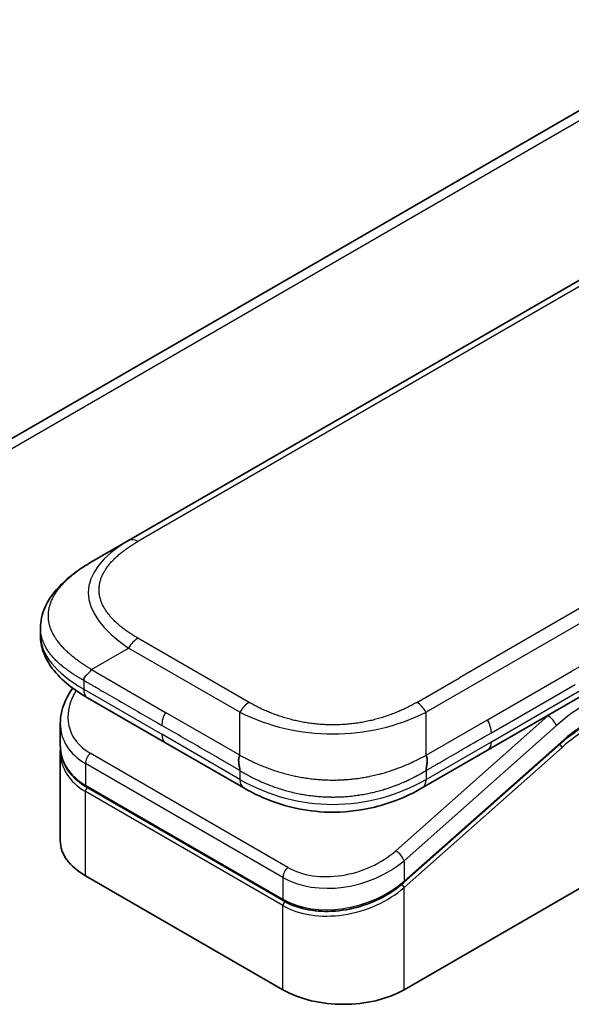
# Model space of a CAD drawing. Units: millimetres. Extents: x 58 to 4770, y 32 to 1156.
# Drawn here: x 1299 to 1328, y 800 to 853 of the extents above; entities that cross this region are included whole.
import ezdxf

# ---------------------------------------------------------------- set-up
doc = ezdxf.new("R2010")
doc.units = ezdxf.units.MM
doc.header["$LTSCALE"] = 4
doc.layers.add('Visible (ISO)', color=7, linetype='Continuous', lineweight=35)
doc.layers.add('Visible Narrow (ISO)', color=7, linetype='Continuous', lineweight=25)

msp = doc.modelspace()

# ---------------------------------------------------------------- linework, layer by layer
at = {"layer": 'Visible (ISO)'}
for p, q in [((1433.034, 899.639), (1304.38, 825.36)), ((1408.849, 894.778), (1246.214, 800.881)), ((1302.38, 824.206), (1304.38, 825.36)), ((1340.578, 823.875), (1323.649, 814.101)), ((1299.645, 820.657), (1299.645, 820.263)), ((1306.365, 814.498), (1302.173, 816.919)), ((1300.71, 815.53), (1300.71, 814.384)), ((1300.71, 814.046), (1300.71, 809.241)), ((1306.365, 814.498), (1310.558, 812.078)), ((1327.571, 814.453), (1319.16, 806.995)), ((1319.169, 801.239), (1341.372, 814.058)), ((1323.649, 814.101), (1320.144, 812.078)), ((1312.705, 806.009), (1302.099, 812.133)), ((1302.057, 807.363), (1312.664, 801.239))]:
    msp.add_line(p, q, dxfattribs=at)
for centre, major_axis, ratio, start_param, end_param in [((1302.673, 817.785), (-0.5, -0.866), 0.577408, 6.283171, 6.283186), ((1305.31, 816.164), (4.521, 1.23), 0.689382, 2.956225, 2.956234), ((1305.31, 815.065), (-4.504, -1.343), 0.694666, 6.078889, 6.078902), ((1305.31, 814.727), (4.504, 1.343), 0.694669, 2.93728, 2.937298), ((1311.058, 812.944), (-0.501, -0.866), 0.577292, 0.000352, 0.000364), ((1305.31, 809.241), (-4.6, 0), 0.57735, 0, 0.785398), ((1315.916, 803.117), (-4.6, 0), 0.57735, 0.785398, 2.356194)]:
    msp.add_ellipse(centre, major_axis=major_axis, ratio=ratio, start_param=start_param, end_param=end_param, dxfattribs=at)
for points, knots in [([(1299.645, 820.657), (1299.645, 821.028), (1299.728, 821.401), (1300.026, 822.1), (1300.247, 822.432), (1300.854, 823.131), (1301.276, 823.486), (1301.948, 823.946), (1302.159, 824.078), (1302.38, 824.206)], [0, 0, 0, 0, 0.1472198, 0.1472198, 0.3005963, 0.3005963, 0.5027324, 0.5027324, 0.5916578, 0.5916578, 0.5916578, 0.5916578]), ([(1302.173, 816.919), (1301.763, 817.156), (1301.378, 817.416), (1300.71, 817.98), (1300.419, 818.284), (1300.025, 818.858), (1299.891, 819.113), (1299.699, 819.664), (1299.645, 819.964), (1299.645, 820.263)], [0, 0, 0, 0, 0.1686089, 0.1686089, 0.3296874, 0.3296874, 0.4427703, 0.4427703, 0.561574, 0.561574, 0.561574, 0.561574]), ([(1302.38, 818.432), (1302.371, 818.417), (1302.362, 818.402), (1302.352, 818.388), (1302.342, 818.373), (1302.332, 818.359), (1302.321, 818.346), (1302.311, 818.333), (1302.3, 818.32), (1302.289, 818.307), (1302.278, 818.294), (1302.266, 818.282), (1302.255, 818.27), (1302.232, 818.246), (1302.208, 818.224), (1302.185, 818.202), (1302.162, 818.18), (1302.14, 818.158), (1302.118, 818.137), (1302.096, 818.116), (1302.076, 818.095), (1302.058, 818.073), (1302.039, 818.052), (1302.023, 818.03), (1302.009, 818.007), (1302.003, 817.995), (1301.997, 817.984), (1301.991, 817.972), (1301.986, 817.96), (1301.981, 817.947), (1301.978, 817.934), (1301.974, 817.922), (1301.971, 817.909), (1301.969, 817.895), (1301.967, 817.881), (1301.966, 817.867), (1301.966, 817.853)], [0, 0, 0, 0, 0.063934, 0.063934, 0.063934, 0.12728, 0.12728, 0.12728, 0.190135, 0.190135, 0.190135, 0.252591, 0.252591, 0.252591, 0.376592, 0.376592, 0.376592, 0.499982, 0.499982, 0.499982, 0.623374, 0.623374, 0.623374, 0.747382, 0.747382, 0.747382, 0.809843, 0.809843, 0.809843, 0.872704, 0.872704, 0.872704, 0.936057, 0.936057, 0.936057, 1, 1, 1, 1]), ([(1300.71, 815.53), (1300.71, 815.897), (1300.787, 816.274), (1301.039, 816.909), (1301.19, 817.181), (1301.375, 817.438)], [0, 0, 0, 0, 0.1402697, 0.1402697, 0.2485454, 0.2485454, 0.2485454, 0.2485454]), ([(1302.099, 812.133), (1301.753, 812.332), (1301.457, 812.585), (1301.013, 813.154), (1300.857, 813.475), (1300.732, 813.997), (1300.71, 814.19), (1300.71, 814.384)], [0, 0, 0, 0, 0.1436827, 0.1436827, 0.2840402, 0.2840402, 0.3621451, 0.3621451, 0.3621451, 0.3621451]), ([(1310.351, 813.83), (1310.342, 813.815), (1310.334, 813.799), (1310.327, 813.783), (1310.32, 813.767), (1310.314, 813.751), (1310.309, 813.734), (1310.305, 813.717), (1310.3, 813.701), (1310.297, 813.683), (1310.294, 813.666), (1310.291, 813.649), (1310.29, 813.631), (1310.286, 813.596), (1310.285, 813.561), (1310.287, 813.524), (1310.288, 813.488), (1310.291, 813.452), (1310.296, 813.416), (1310.3, 813.379), (1310.306, 813.343), (1310.312, 813.308), (1310.318, 813.272), (1310.324, 813.237), (1310.33, 813.203), (1310.333, 813.186), (1310.336, 813.169), (1310.338, 813.153), (1310.341, 813.136), (1310.343, 813.12), (1310.345, 813.104), (1310.347, 813.088), (1310.348, 813.072), (1310.349, 813.057), (1310.35, 813.041), (1310.351, 813.026), (1310.351, 813.012)], [0, 0, 0, 0, 0.063934, 0.063934, 0.063934, 0.12728, 0.12728, 0.12728, 0.190135, 0.190135, 0.190135, 0.252591, 0.252591, 0.252591, 0.376592, 0.376592, 0.376592, 0.499982, 0.499982, 0.499982, 0.623374, 0.623374, 0.623374, 0.747382, 0.747382, 0.747382, 0.809843, 0.809843, 0.809843, 0.872704, 0.872704, 0.872704, 0.936057, 0.936057, 0.936057, 1, 1, 1, 1]), ([(1320.351, 813.012), (1320.351, 813.026), (1320.351, 813.041), (1320.352, 813.056), (1320.353, 813.072), (1320.354, 813.087), (1320.356, 813.103), (1320.358, 813.119), (1320.36, 813.135), (1320.362, 813.152), (1320.365, 813.168), (1320.367, 813.185), (1320.37, 813.202), (1320.376, 813.236), (1320.382, 813.271), (1320.388, 813.307), (1320.394, 813.343), (1320.4, 813.379), (1320.405, 813.415), (1320.409, 813.451), (1320.413, 813.488), (1320.414, 813.524), (1320.416, 813.56), (1320.415, 813.596), (1320.412, 813.631), (1320.41, 813.649), (1320.407, 813.666), (1320.404, 813.683), (1320.401, 813.7), (1320.397, 813.717), (1320.392, 813.734), (1320.387, 813.751), (1320.381, 813.767), (1320.374, 813.783), (1320.367, 813.799), (1320.36, 813.815), (1320.351, 813.83)], [0, 0, 0, 0, 0.063899, 0.063899, 0.063899, 0.127219, 0.127219, 0.127219, 0.190058, 0.190058, 0.190058, 0.252506, 0.252506, 0.252506, 0.376506, 0.376506, 0.376506, 0.499911, 0.499911, 0.499911, 0.623326, 0.623326, 0.623326, 0.747359, 0.747359, 0.747359, 0.80983, 0.80983, 0.80983, 0.8727, 0.8727, 0.8727, 0.936057, 0.936057, 0.936057, 1, 1, 1, 1]), ([(1320.144, 812.078), (1319.707, 811.826), (1319.231, 811.595), (1318.313, 811.245), (1317.879, 811.111), (1316.699, 810.842), (1315.904, 810.757), (1314.495, 810.791), (1313.861, 810.874), (1312.666, 811.147), (1312.093, 811.34), (1311.213, 811.723), (1310.875, 811.895), (1310.558, 812.078)], [0, 0, 0, 0, 0.179555, 0.179555, 0.323478, 0.323478, 0.556682, 0.556682, 0.746405, 0.746405, 0.938795, 0.938795, 1.06925, 1.06925, 1.06925, 1.06925]), ([(1319.16, 806.995), (1318.795, 806.672), (1318.364, 806.382), (1317.44, 805.917), (1316.938, 805.735), (1315.932, 805.5), (1315.416, 805.443), (1314.442, 805.457), (1313.971, 805.525), (1313.243, 805.742), (1312.959, 805.863), (1312.705, 806.009)], [0, 0, 0, 0, 0.1593562, 0.1593562, 0.3160241, 0.3160241, 0.4693953, 0.4693953, 0.6181726, 0.6181726, 0.7239449, 0.7239449, 0.7239449, 0.7239449])]:
    msp.add_open_spline(points, degree=3, knots=knots, dxfattribs=at)
for points in [[(1299.645, 820.657), (1299.645, 820.657), (1299.645, 820.657), (1299.645, 820.657)], [(1329.039, 815.524), (1328.547, 815.24), (1328.049, 814.877), (1327.571, 814.453)], [(1300.71, 814.046), (1300.71, 814.103), (1300.712, 814.159), (1300.715, 814.216)], [(1300.716, 814.218), (1300.716, 814.218), (1300.716, 814.218), (1300.716, 814.218)]]:
    msp.add_open_spline(points, degree=3, dxfattribs=at)
msp.add_rational_spline([(1320.144, 812.078), (1320.144, 812.078), (1320.144, 812.078), (1320.144, 812.078)], [0.853553388967, 0.853553388947, 0.853553388936, 0.853553388934], degree=3, dxfattribs=at)
at = {"layer": 'Visible Narrow (ISO)'}
for p, q in [((1433.534, 899.589), (1304.88, 825.311)), ((1409.661, 894.697), (1247.027, 800.8)), ((1449.004, 890.418), (1320.351, 816.14)), ((1446.207, 889.619), (1322.149, 817.994)), ((1328.15, 818.334), (1385.678, 851.547)), ((1323.856, 814.559), (1340.785, 824.333)), ((1310.851, 816.668), (1304.88, 820.115)), ((1302.38, 818.432), (1304.38, 819.587)), ((1310.351, 816.14), (1304.38, 819.587)), ((1302.38, 818.432), (1306.365, 816.131)), ((1323.649, 815.734), (1328.15, 818.334)), ((1301.966, 817.853), (1301.966, 817.377)), ((1319.851, 816.668), (1322.149, 817.994)), ((1301.966, 817.377), (1306.158, 814.956)), ((1323.856, 815.037), (1328.358, 817.637)), ((1310.351, 813.83), (1306.365, 816.131)), ((1310.351, 813.83), (1310.351, 816.14)), ((1320.351, 813.83), (1320.351, 816.14)), ((1326.897, 815.955), (1318.724, 808.708)), ((1320.351, 813.83), (1323.649, 815.734)), ((1326.897, 815.955), (1326.878, 815.966)), ((1327.342, 815.409), (1319.169, 808.162)), ((1310.351, 812.536), (1306.158, 814.956)), ((1320.351, 812.536), (1323.856, 814.559)), ((1319.169, 807.063), (1327.58, 814.521)), ((1319.169, 806.725), (1327.653, 814.248)), ((1312.926, 807.811), (1302.319, 813.935)), ((1302.057, 813.389), (1302.057, 812.225)), ((1312.664, 807.265), (1302.057, 813.389)), ((1310.351, 813.012), (1310.351, 812.536)), ((1320.351, 813.012), (1320.351, 812.536)), ((1302.057, 812.225), (1312.664, 806.101)), ((1312.664, 805.763), (1302.057, 811.886)), ((1302.057, 807.363), (1302.057, 811.886)), ((1319.169, 808.162), (1319.169, 807.063)), ((1312.664, 807.265), (1312.664, 806.101)), ((1319.169, 801.239), (1319.169, 806.725)), ((1312.664, 801.239), (1312.664, 805.763))]:
    msp.add_line(p, q, dxfattribs=at)
for centre, major_axis, ratio, start_param, end_param in [((1318.381, 821.896), (16.164, -0.764), 0.356443, 2.634843, 3.682027), ((1304.88, 824.494), (-0.5, 0.866), 0.57734, 5.497786, 6.283184), ((1316.966, 820.263), (17.32, 0), 0.333336, 3.141593, 3.665195), ((1304.88, 819.298), (0.5, 0.866), 0.577353, 0.785393, 1.570791), ((1305.218, 816.505), (4.003, 1.266), 0.697957, 2.453277, 3.709743), ((1302.673, 817.785), (-0.5, -0.866), 0.577408, 5.497787, 6.283171), ((1310.851, 815.851), (0.5, 0.866), 0.577352, 0.785402, 1.5708), ((1319.851, 815.851), (-0.5, 0.866), 0.577349, 4.71238, 5.497778), ((1329.08, 808.921), (-4.75, -8.227), 0.57735, 3.926991, 4.18879), ((1306.865, 815.843), (-0.5, -0.866), 0.57735, 4.712389, 5.497787), ((1315.351, 823.646), (-10, 0), 0.866678, 1.047204, 2.094388), ((1323.262, 815.434), (-0.409, 0.807), 0.533935, 3.953707, 4.815253), ((1328.727, 809.125), (-5, -8.66), 0.57735, 4.178336, 4.18879), ((1326.988, 815.613), (0.332, -0.374), 0.408248, 0.684719, 2.255516), ((1329.08, 808.921), (-4.1, -7.101), 0.57735, 3.926991, 4.18879), ((1305.31, 816.164), (4.521, 1.23), 0.689382, 2.956234, 3.741634), ((1328.901, 810.39), (-3.833, -5.216), 0.546209, 4.03556, 4.337541), ((1306.865, 815.364), (-0.5, -0.866), 0.57735, 5.497787, 6.283186), ((1323.149, 814.967), (0.5, -0.866), 0.57735, 6.283184, 7.068584), ((1305.31, 815.065), (-4.504, -1.343), 0.694666, 6.078902, 6.864288), ((1305.31, 814.727), (4.504, 1.343), 0.694669, 2.937298, 3.722699), ((1327.511, 814.33), (0.133, -0.15), 0.408248, 0.684719, 1.838908), ((1327.438, 814.603), (0.133, -0.15), 0.408248, 0, 0.684719), ((1302.411, 813.593), (-0.25, -0.433), 0.57735, 4.188791, 5.497788), ((1305.273, 814.863), (4.296, 1.359), 0.697953, 3.4389, 3.438948), ((1311.058, 812.944), (-0.5, -0.866), 0.577292, 5.497787, 6.283186), ((1315.351, 821.196), (-10, 0), 0.999993, 1.047194, 2.094399), ((1302.199, 812.306), (-0.1, -0.173), 0.57735, 5.497787, 6.283185), ((1302.199, 811.968), (0.1, 0.173), 0.57735, 1.088176, 2.356194), ((1315.825, 810.381), (4.003, 1.266), 0.697855, 3.709726, 5.280628), ((1318.816, 808.366), (-0.332, 0.374), 0.408248, 3.826311, 5.397107), ((1315.916, 810.04), (4.521, 1.23), 0.689383, 3.741634, 5.312425), ((1313.017, 807.469), (0.25, 0.433), 0.57735, 1.047197, 2.356194), ((1315.916, 808.941), (-4.504, -1.343), 0.69467, 0.581105, 2.151898), ((1315.916, 808.603), (4.504, 1.343), 0.694663, 3.722697, 5.293499), ((1319.028, 806.807), (0.133, -0.15), 0.408248, 0.684719, 1.849449), ((1319.028, 807.145), (0.133, -0.15), 0.408248, 0.000054, 0.684719), ((1312.805, 806.182), (-0.1, -0.173), 0.577351, 5.497787, 6.283151), ((1312.805, 805.844), (-0.1, -0.173), 0.57735, 4.226084, 5.497787)]:
    msp.add_ellipse(centre, major_axis=major_axis, ratio=ratio, start_param=start_param, end_param=end_param, dxfattribs=at)
for points, knots in [([(1304.88, 820.115), (1304.861, 820.126), (1304.842, 820.137), (1304.824, 820.148), (1304.805, 820.159), (1304.786, 820.17), (1304.768, 820.181), (1304.73, 820.203), (1304.693, 820.226), (1304.657, 820.248), (1304.62, 820.271), (1304.584, 820.293), (1304.548, 820.316), (1304.513, 820.339), (1304.477, 820.362), (1304.442, 820.386), (1304.372, 820.432), (1304.304, 820.48), (1304.237, 820.528), (1304.17, 820.576), (1304.105, 820.625), (1304.042, 820.674), (1303.978, 820.724), (1303.917, 820.774), (1303.857, 820.825), (1303.797, 820.876), (1303.74, 820.927), (1303.684, 820.98), (1303.629, 821.032), (1303.575, 821.085), (1303.524, 821.139), (1303.473, 821.193), (1303.424, 821.247), (1303.377, 821.302), (1303.331, 821.357), (1303.287, 821.413), (1303.245, 821.469), (1303.203, 821.525), (1303.164, 821.582), (1303.128, 821.639), (1303.092, 821.697), (1303.058, 821.754), (1303.027, 821.813), (1302.997, 821.871), (1302.969, 821.93), (1302.944, 821.989), (1302.919, 822.048), (1302.897, 822.108), (1302.878, 822.168), (1302.859, 822.228), (1302.843, 822.288), (1302.83, 822.349), (1302.817, 822.409), (1302.808, 822.47), (1302.801, 822.53), (1302.795, 822.591), (1302.792, 822.652), (1302.792, 822.713), (1302.792, 822.774), (1302.795, 822.834), (1302.801, 822.895), (1302.808, 822.956), (1302.817, 823.017), (1302.83, 823.077), (1302.843, 823.137), (1302.859, 823.198), (1302.878, 823.257), (1302.897, 823.317), (1302.919, 823.377), (1302.944, 823.436), (1302.969, 823.496), (1302.997, 823.554), (1303.027, 823.613), (1303.058, 823.671), (1303.092, 823.729), (1303.128, 823.786), (1303.164, 823.844), (1303.203, 823.9), (1303.245, 823.957), (1303.287, 824.013), (1303.331, 824.069), (1303.377, 824.124), (1303.424, 824.179), (1303.473, 824.233), (1303.524, 824.287), (1303.575, 824.34), (1303.629, 824.393), (1303.684, 824.446), (1303.74, 824.498), (1303.797, 824.55), (1303.857, 824.601), (1303.917, 824.652), (1303.978, 824.702), (1304.042, 824.751), (1304.105, 824.801), (1304.17, 824.85), (1304.237, 824.898), (1304.304, 824.946), (1304.372, 824.993), (1304.442, 825.04), (1304.477, 825.063), (1304.513, 825.086), (1304.548, 825.109), (1304.584, 825.132), (1304.62, 825.155), (1304.657, 825.177), (1304.693, 825.2), (1304.73, 825.222), (1304.768, 825.245), (1304.786, 825.256), (1304.805, 825.267), (1304.824, 825.278), (1304.842, 825.289), (1304.861, 825.3), (1304.88, 825.311)], [0, 0, 0, 0, 0.007895, 0.007895, 0.007895, 0.015788, 0.015788, 0.015788, 0.031572, 0.031572, 0.031572, 0.047316, 0.047316, 0.047316, 0.063055, 0.063055, 0.063055, 0.094529, 0.094529, 0.094529, 0.125892, 0.125892, 0.125892, 0.157278, 0.157278, 0.157278, 0.188573, 0.188573, 0.188573, 0.219863, 0.219863, 0.219863, 0.251066, 0.251066, 0.251066, 0.28234, 0.28234, 0.28234, 0.313476, 0.313476, 0.313476, 0.344656, 0.344656, 0.344656, 0.375743, 0.375743, 0.375743, 0.406853, 0.406853, 0.406853, 0.437902, 0.437902, 0.437902, 0.468962, 0.468962, 0.468962, 0.500003, 0.500003, 0.500003, 0.531039, 0.531039, 0.531039, 0.562103, 0.562103, 0.562103, 0.593147, 0.593147, 0.593147, 0.624262, 0.624262, 0.624262, 0.655344, 0.655344, 0.655344, 0.686529, 0.686529, 0.686529, 0.71766, 0.71766, 0.71766, 0.748939, 0.748939, 0.748939, 0.780137, 0.780137, 0.780137, 0.811427, 0.811427, 0.811427, 0.842722, 0.842722, 0.842722, 0.874111, 0.874111, 0.874111, 0.905471, 0.905471, 0.905471, 0.936945, 0.936945, 0.936945, 0.952685, 0.952685, 0.952685, 0.968428, 0.968428, 0.968428, 0.984212, 0.984212, 0.984212, 0.992105, 0.992105, 0.992105, 1, 1, 1, 1]), ([(1302.38, 818.432), (1302.356, 818.448), (1302.331, 818.464), (1302.307, 818.48), (1302.282, 818.496), (1302.257, 818.513), (1302.232, 818.529), (1302.182, 818.561), (1302.132, 818.594), (1302.082, 818.626), (1302.074, 818.631), (1302.067, 818.635), (1302.059, 818.64), (1302.018, 818.667), (1301.978, 818.693), (1301.937, 818.72), (1301.927, 818.726), (1301.918, 818.732), (1301.908, 818.739), (1301.895, 818.747), (1301.882, 818.756), (1301.87, 818.764), (1301.848, 818.778), (1301.827, 818.793), (1301.807, 818.807), (1301.798, 818.813), (1301.789, 818.819), (1301.781, 818.825), (1301.77, 818.832), (1301.76, 818.839), (1301.75, 818.847), (1301.742, 818.852), (1301.734, 818.857), (1301.727, 818.863), (1301.716, 818.871), (1301.705, 818.878), (1301.695, 818.886), (1301.688, 818.891), (1301.681, 818.896), (1301.674, 818.901), (1301.645, 818.922), (1301.616, 818.944), (1301.587, 818.965), (1301.581, 818.97), (1301.575, 818.974), (1301.57, 818.978), (1301.505, 819.027), (1301.442, 819.077), (1301.38, 819.127), (1301.376, 819.13), (1301.373, 819.133), (1301.369, 819.136), (1301.306, 819.187), (1301.244, 819.24), (1301.184, 819.293), (1301.122, 819.349), (1301.061, 819.405), (1301.002, 819.462), (1300.944, 819.52), (1300.887, 819.577), (1300.833, 819.636), (1300.783, 819.691), (1300.734, 819.747), (1300.687, 819.803), (1300.685, 819.806), (1300.682, 819.81), (1300.679, 819.813), (1300.63, 819.872), (1300.584, 819.932), (1300.54, 819.993), (1300.502, 820.047), (1300.465, 820.102), (1300.43, 820.157), (1300.426, 820.164), (1300.422, 820.17), (1300.418, 820.177), (1300.38, 820.238), (1300.345, 820.3), (1300.313, 820.363), (1300.286, 820.416), (1300.261, 820.47), (1300.238, 820.523), (1300.234, 820.533), (1300.23, 820.542), (1300.226, 820.552), (1300.2, 820.615), (1300.177, 820.679), (1300.157, 820.743), (1300.142, 820.794), (1300.128, 820.846), (1300.116, 820.898), (1300.113, 820.91), (1300.111, 820.923), (1300.108, 820.935), (1300.095, 820.999), (1300.085, 821.064), (1300.078, 821.129), (1300.075, 821.161), (1300.072, 821.193), (1300.071, 821.226), (1300.07, 821.234), (1300.07, 821.242), (1300.07, 821.25), (1300.069, 821.259), (1300.069, 821.268), (1300.069, 821.277), (1300.069, 821.281), (1300.069, 821.284), (1300.068, 821.287), (1300.068, 821.291), (1300.068, 821.295), (1300.068, 821.299), (1300.068, 821.303), (1300.068, 821.307), (1300.068, 821.311), (1300.068, 821.315), (1300.068, 821.319), (1300.068, 821.323), (1300.068, 821.331), (1300.068, 821.339), (1300.068, 821.347), (1300.068, 821.356), (1300.069, 821.364), (1300.069, 821.372), (1300.069, 821.388), (1300.07, 821.404), (1300.071, 821.42), (1300.072, 821.453), (1300.075, 821.485), (1300.078, 821.518), (1300.083, 821.568), (1300.09, 821.619), (1300.1, 821.669), (1300.102, 821.684), (1300.105, 821.698), (1300.108, 821.712), (1300.121, 821.776), (1300.137, 821.841), (1300.157, 821.905), (1300.173, 821.956), (1300.19, 822.008), (1300.21, 822.059), (1300.215, 822.071), (1300.22, 822.084), (1300.225, 822.097), (1300.251, 822.16), (1300.28, 822.224), (1300.312, 822.286), (1300.339, 822.338), (1300.367, 822.389), (1300.397, 822.44), (1300.404, 822.451), (1300.411, 822.462), (1300.417, 822.474), (1300.455, 822.536), (1300.496, 822.597), (1300.54, 822.658), (1300.576, 822.709), (1300.614, 822.759), (1300.654, 822.809), (1300.662, 822.819), (1300.67, 822.829), (1300.678, 822.839), (1300.768, 822.95), (1300.867, 823.058), (1300.973, 823.163), (1300.982, 823.172), (1300.992, 823.182), (1301.001, 823.191), (1301.06, 823.248), (1301.121, 823.305), (1301.183, 823.36), (1301.237, 823.408), (1301.291, 823.454), (1301.347, 823.5), (1301.358, 823.509), (1301.368, 823.517), (1301.379, 823.526), (1301.435, 823.572), (1301.494, 823.617), (1301.553, 823.662), (1301.564, 823.67), (1301.575, 823.678), (1301.586, 823.687), (1301.604, 823.7), (1301.622, 823.713), (1301.639, 823.726), (1301.646, 823.731), (1301.653, 823.736), (1301.66, 823.741), (1301.671, 823.749), (1301.682, 823.757), (1301.694, 823.765), (1301.703, 823.772), (1301.712, 823.778), (1301.721, 823.785), (1301.73, 823.791), (1301.74, 823.798), (1301.749, 823.804), (1301.757, 823.81), (1301.764, 823.815), (1301.772, 823.82), (1301.774, 823.822), (1301.777, 823.824), (1301.779, 823.825), (1301.789, 823.832), (1301.799, 823.839), (1301.809, 823.846), (1301.831, 823.861), (1301.853, 823.876), (1301.875, 823.891), (1301.886, 823.898), (1301.896, 823.905), (1301.906, 823.912), (1301.918, 823.92), (1301.93, 823.928), (1301.942, 823.936), (1301.981, 823.961), (1302.02, 823.987), (1302.06, 824.012), (1302.069, 824.017), (1302.077, 824.023), (1302.086, 824.028), (1302.135, 824.059), (1302.185, 824.09), (1302.234, 824.119), (1302.258, 824.134), (1302.283, 824.149), (1302.307, 824.163), (1302.331, 824.177), (1302.356, 824.192), (1302.38, 824.206)], [0, 0, 0, 0, 0.009518, 0.009518, 0.009518, 0.01927, 0.01927, 0.01927, 0.038978, 0.038978, 0.038978, 0.041921, 0.041921, 0.041921, 0.0582, 0.0582, 0.0582, 0.062107, 0.062107, 0.062107, 0.067315, 0.067315, 0.067315, 0.07589, 0.07589, 0.07589, 0.079495, 0.079495, 0.079495, 0.083783, 0.083783, 0.083783, 0.087005, 0.087005, 0.087005, 0.091504, 0.091504, 0.091504, 0.094491, 0.094491, 0.094491, 0.106929, 0.106929, 0.106929, 0.109454, 0.109454, 0.109454, 0.137717, 0.137717, 0.137717, 0.139337, 0.139337, 0.139337, 0.168411, 0.168411, 0.168411, 0.198963, 0.198963, 0.198963, 0.229431, 0.229431, 0.229431, 0.258102, 0.258102, 0.258102, 0.259807, 0.259807, 0.259807, 0.290102, 0.290102, 0.290102, 0.317141, 0.317141, 0.317141, 0.320303, 0.320303, 0.320303, 0.350405, 0.350405, 0.350405, 0.375904, 0.375904, 0.375904, 0.380415, 0.380415, 0.380415, 0.410346, 0.410346, 0.410346, 0.434443, 0.434443, 0.434443, 0.440213, 0.440213, 0.440213, 0.470034, 0.470034, 0.470034, 0.484944, 0.484944, 0.484944, 0.48867, 0.48867, 0.48867, 0.492847, 0.492847, 0.492847, 0.494259, 0.494259, 0.494259, 0.496122, 0.496122, 0.496122, 0.497985, 0.497985, 0.497985, 0.499848, 0.499848, 0.499848, 0.503571, 0.503571, 0.503571, 0.507294, 0.507294, 0.507294, 0.514741, 0.514741, 0.514741, 0.529638, 0.529638, 0.529638, 0.55297, 0.55297, 0.55297, 0.559464, 0.559464, 0.559464, 0.589336, 0.589336, 0.589336, 0.613315, 0.613315, 0.613315, 0.619272, 0.619272, 0.619272, 0.649287, 0.649287, 0.649287, 0.673884, 0.673884, 0.673884, 0.679393, 0.679393, 0.679393, 0.709598, 0.709598, 0.709598, 0.734736, 0.734736, 0.734736, 0.739903, 0.739903, 0.739903, 0.795882, 0.795882, 0.795882, 0.800811, 0.800811, 0.800811, 0.831414, 0.831414, 0.831414, 0.85731, 0.85731, 0.85731, 0.862117, 0.862117, 0.862117, 0.888126, 0.888126, 0.888126, 0.89291, 0.89291, 0.89291, 0.900622, 0.900622, 0.900622, 0.903557, 0.903557, 0.903557, 0.908339, 0.908339, 0.908339, 0.9122, 0.9122, 0.9122, 0.91611, 0.91611, 0.91611, 0.919264, 0.919264, 0.919264, 0.920258, 0.920258, 0.920258, 0.924407, 0.924407, 0.924407, 0.93342, 0.93342, 0.93342, 0.937631, 0.937631, 0.937631, 0.942434, 0.942434, 0.942434, 0.95813, 0.95813, 0.95813, 0.961563, 0.961563, 0.961563, 0.981002, 0.981002, 0.981002, 0.990501, 0.990501, 0.990501, 1, 1, 1, 1]), ([(1301.966, 817.853), (1301.95, 817.862), (1301.933, 817.871), (1301.917, 817.88), (1301.901, 817.889), (1301.885, 817.897), (1301.87, 817.906), (1301.839, 817.923), (1301.808, 817.94), (1301.778, 817.958), (1301.773, 817.96), (1301.768, 817.963), (1301.764, 817.966), (1301.737, 817.981), (1301.71, 817.997), (1301.683, 818.012), (1301.666, 818.022), (1301.649, 818.032), (1301.633, 818.042), (1301.615, 818.053), (1301.597, 818.064), (1301.579, 818.075), (1301.57, 818.08), (1301.561, 818.086), (1301.553, 818.091), (1301.542, 818.098), (1301.531, 818.104), (1301.52, 818.111), (1301.5, 818.124), (1301.48, 818.136), (1301.461, 818.149), (1301.453, 818.153), (1301.446, 818.158), (1301.438, 818.163), (1301.406, 818.183), (1301.375, 818.204), (1301.344, 818.224), (1301.338, 818.229), (1301.332, 818.233), (1301.325, 818.237), (1301.255, 818.284), (1301.186, 818.332), (1301.119, 818.38), (1301.115, 818.383), (1301.111, 818.386), (1301.107, 818.388), (1301.038, 818.439), (1300.971, 818.49), (1300.905, 818.542), (1300.836, 818.596), (1300.769, 818.652), (1300.704, 818.708), (1300.64, 818.765), (1300.577, 818.823), (1300.517, 818.881), (1300.46, 818.937), (1300.406, 818.993), (1300.354, 819.049), (1300.351, 819.053), (1300.348, 819.056), (1300.345, 819.06), (1300.29, 819.12), (1300.238, 819.181), (1300.188, 819.244), (1300.144, 819.299), (1300.102, 819.356), (1300.063, 819.413), (1300.059, 819.419), (1300.054, 819.426), (1300.049, 819.433), (1300.006, 819.497), (1299.966, 819.562), (1299.929, 819.627), (1299.898, 819.683), (1299.869, 819.739), (1299.843, 819.796), (1299.838, 819.806), (1299.833, 819.816), (1299.829, 819.826), (1299.799, 819.893), (1299.772, 819.961), (1299.749, 820.029), (1299.731, 820.085), (1299.715, 820.14), (1299.701, 820.196), (1299.698, 820.209), (1299.695, 820.223), (1299.692, 820.236), (1299.677, 820.305), (1299.665, 820.375), (1299.657, 820.445), (1299.653, 820.48), (1299.65, 820.515), (1299.648, 820.551), (1299.648, 820.559), (1299.648, 820.568), (1299.647, 820.577), (1299.647, 820.587), (1299.646, 820.597), (1299.646, 820.607), (1299.646, 820.61), (1299.646, 820.613), (1299.646, 820.617), (1299.646, 820.621), (1299.646, 820.626), (1299.646, 820.63), (1299.646, 820.634), (1299.646, 820.639), (1299.646, 820.643), (1299.645, 820.648), (1299.645, 820.652), (1299.645, 820.656), (1299.645, 820.657), (1299.645, 820.657), (1299.645, 820.657)], [0, 0, 0, 0, 0.0060309, 0.0060309, 0.0060309, 0.0120008, 0.0120008, 0.0120008, 0.0238645, 0.0238645, 0.0238645, 0.0256517, 0.0256517, 0.0256517, 0.0361314, 0.0361314, 0.0361314, 0.0427402, 0.0427402, 0.0427402, 0.0498324, 0.0498324, 0.0498324, 0.053223, 0.053223, 0.053223, 0.0575464, 0.0575464, 0.0575464, 0.0655788, 0.0655788, 0.0655788, 0.0686905, 0.0686905, 0.0686905, 0.0815644, 0.0815644, 0.0815644, 0.0841798, 0.0841798, 0.0841798, 0.1135151, 0.1135151, 0.1135151, 0.1151996, 0.1151996, 0.1151996, 0.1454965, 0.1454965, 0.1454965, 0.177471, 0.177471, 0.177471, 0.2094958, 0.2094958, 0.2094958, 0.2397564, 0.2397564, 0.2397564, 0.24156, 0.24156, 0.24156, 0.2736902, 0.2736902, 0.2736902, 0.3025081, 0.3025081, 0.3025081, 0.3058861, 0.3058861, 0.3058861, 0.3381271, 0.3381271, 0.3381271, 0.3655453, 0.3655453, 0.3655453, 0.3704056, 0.3704056, 0.3704056, 0.402723, 0.402723, 0.402723, 0.4288146, 0.4288146, 0.4288146, 0.4350703, 0.4350703, 0.4350703, 0.4674378, 0.4674378, 0.4674378, 0.4836361, 0.4836361, 0.4836361, 0.4876853, 0.4876853, 0.4876853, 0.4922244, 0.4922244, 0.4922244, 0.4937592, 0.4937592, 0.4937592, 0.4957839, 0.4957839, 0.4957839, 0.4978088, 0.4978088, 0.4978088, 0.4998336, 0.4998336, 0.4998336, 0.4999445, 0.4999445, 0.4999445, 0.4999445]), ([(1301.966, 817.853), (1301.978, 817.846), (1301.991, 817.839), (1302.004, 817.831), (1302.016, 817.824), (1302.029, 817.817), (1302.041, 817.81), (1302.068, 817.794), (1302.094, 817.779), (1302.121, 817.764), (1302.175, 817.733), (1302.229, 817.702), (1302.282, 817.671), (1302.336, 817.64), (1302.389, 817.61), (1302.439, 817.581), (1302.465, 817.567), (1302.489, 817.553), (1302.513, 817.539), (1302.537, 817.525), (1302.56, 817.512), (1302.581, 817.5), (1302.584, 817.498), (1302.587, 817.496), (1302.59, 817.495), (1302.608, 817.484), (1302.627, 817.473), (1302.645, 817.463), (1302.667, 817.45), (1302.688, 817.438), (1302.709, 817.426), (1302.752, 817.401), (1302.795, 817.376), (1302.837, 817.352), (1302.923, 817.303), (1303.008, 817.253), (1303.093, 817.204), (1303.434, 817.007), (1303.775, 816.811), (1304.115, 816.614), (1304.456, 816.417), (1304.796, 816.221), (1305.137, 816.024), (1305.478, 815.827), (1305.818, 815.631), (1306.158, 815.434)], [0, 0, 0, 0, 0.007079, 0.007079, 0.007079, 0.014005, 0.014005, 0.014005, 0.028353, 0.028353, 0.028353, 0.056862, 0.056862, 0.056862, 0.086043, 0.086043, 0.086043, 0.101083, 0.101083, 0.101083, 0.116563, 0.116563, 0.116563, 0.118653, 0.118653, 0.118653, 0.13238, 0.13238, 0.13238, 0.148198, 0.148198, 0.148198, 0.179819, 0.179819, 0.179819, 0.243014, 0.243014, 0.243014, 0.49542, 0.49542, 0.49542, 0.747782, 0.747782, 0.747782, 1, 1, 1, 1]), ([(1319.851, 816.668), (1319.832, 816.657), (1319.813, 816.646), (1319.794, 816.635), (1319.775, 816.624), (1319.755, 816.613), (1319.736, 816.603), (1319.698, 816.581), (1319.659, 816.56), (1319.62, 816.539), (1319.581, 816.518), (1319.541, 816.497), (1319.501, 816.476), (1319.462, 816.455), (1319.422, 816.435), (1319.381, 816.415), (1319.301, 816.374), (1319.218, 816.335), (1319.135, 816.296), (1319.052, 816.258), (1318.968, 816.22), (1318.882, 816.183), (1318.796, 816.147), (1318.709, 816.111), (1318.621, 816.077), (1318.532, 816.042), (1318.443, 816.009), (1318.352, 815.977), (1318.262, 815.945), (1318.17, 815.914), (1318.077, 815.885), (1317.984, 815.855), (1317.89, 815.827), (1317.795, 815.8), (1317.699, 815.773), (1317.603, 815.748), (1317.505, 815.723), (1317.408, 815.699), (1317.31, 815.677), (1317.21, 815.656), (1317.111, 815.635), (1317.011, 815.616), (1316.909, 815.598), (1316.808, 815.58), (1316.707, 815.564), (1316.604, 815.55), (1316.501, 815.535), (1316.398, 815.522), (1316.294, 815.511), (1316.191, 815.5), (1316.086, 815.491), (1315.982, 815.484), (1315.877, 815.477), (1315.772, 815.471), (1315.667, 815.467), (1315.562, 815.464), (1315.456, 815.462), (1315.351, 815.462), (1315.245, 815.462), (1315.14, 815.464), (1315.035, 815.467), (1314.93, 815.471), (1314.825, 815.477), (1314.72, 815.484), (1314.615, 815.491), (1314.511, 815.5), (1314.407, 815.511), (1314.303, 815.522), (1314.2, 815.535), (1314.097, 815.55), (1313.995, 815.564), (1313.893, 815.58), (1313.792, 815.598), (1313.691, 815.616), (1313.591, 815.635), (1313.491, 815.656), (1313.392, 815.677), (1313.294, 815.699), (1313.196, 815.723), (1313.099, 815.748), (1313.002, 815.773), (1312.907, 815.8), (1312.812, 815.827), (1312.718, 815.855), (1312.625, 815.885), (1312.532, 815.914), (1312.44, 815.945), (1312.349, 815.977), (1312.258, 816.009), (1312.169, 816.042), (1312.081, 816.077), (1311.993, 816.111), (1311.905, 816.147), (1311.82, 816.183), (1311.734, 816.22), (1311.65, 816.258), (1311.566, 816.296), (1311.483, 816.335), (1311.401, 816.374), (1311.32, 816.415), (1311.28, 816.435), (1311.24, 816.455), (1311.2, 816.476), (1311.16, 816.497), (1311.121, 816.518), (1311.082, 816.539), (1311.043, 816.56), (1311.004, 816.581), (1310.965, 816.603), (1310.946, 816.613), (1310.927, 816.624), (1310.908, 816.635), (1310.889, 816.646), (1310.87, 816.657), (1310.851, 816.668)], [0, 0, 0, 0, 0.007895, 0.007895, 0.007895, 0.015788, 0.015788, 0.015788, 0.031572, 0.031572, 0.031572, 0.047315, 0.047315, 0.047315, 0.063055, 0.063055, 0.063055, 0.094529, 0.094529, 0.094529, 0.125889, 0.125889, 0.125889, 0.157278, 0.157278, 0.157278, 0.188573, 0.188573, 0.188573, 0.219863, 0.219863, 0.219863, 0.251061, 0.251061, 0.251061, 0.28234, 0.28234, 0.28234, 0.313471, 0.313471, 0.313471, 0.344656, 0.344656, 0.344656, 0.375738, 0.375738, 0.375738, 0.406853, 0.406853, 0.406853, 0.437897, 0.437897, 0.437897, 0.468961, 0.468961, 0.468961, 0.499997, 0.499997, 0.499997, 0.531038, 0.531038, 0.531038, 0.562098, 0.562098, 0.562098, 0.593147, 0.593147, 0.593147, 0.624257, 0.624257, 0.624257, 0.655344, 0.655344, 0.655344, 0.686524, 0.686524, 0.686524, 0.71766, 0.71766, 0.71766, 0.748934, 0.748934, 0.748934, 0.780137, 0.780137, 0.780137, 0.811427, 0.811427, 0.811427, 0.842722, 0.842722, 0.842722, 0.874108, 0.874108, 0.874108, 0.905471, 0.905471, 0.905471, 0.936945, 0.936945, 0.936945, 0.952684, 0.952684, 0.952684, 0.968428, 0.968428, 0.968428, 0.984212, 0.984212, 0.984212, 0.992105, 0.992105, 0.992105, 1, 1, 1, 1]), ([(1310.351, 813.012), (1310.338, 813.019), (1310.326, 813.026), (1310.313, 813.034), (1310.301, 813.041), (1310.288, 813.048), (1310.275, 813.056), (1310.249, 813.071), (1310.222, 813.086), (1310.196, 813.102), (1310.142, 813.133), (1310.088, 813.165), (1310.035, 813.195), (1309.98, 813.227), (1309.927, 813.258), (1309.878, 813.287), (1309.852, 813.302), (1309.828, 813.316), (1309.804, 813.329), (1309.78, 813.343), (1309.757, 813.357), (1309.736, 813.369), (1309.733, 813.371), (1309.73, 813.372), (1309.727, 813.374), (1309.709, 813.385), (1309.69, 813.395), (1309.672, 813.406), (1309.65, 813.418), (1309.629, 813.431), (1309.607, 813.443), (1309.565, 813.468), (1309.522, 813.492), (1309.479, 813.517), (1309.394, 813.566), (1309.309, 813.615), (1309.224, 813.665), (1308.883, 813.861), (1308.542, 814.058), (1308.202, 814.255), (1307.861, 814.451), (1307.52, 814.648), (1307.18, 814.845), (1306.839, 815.041), (1306.499, 815.238), (1306.158, 815.434)], [0, 0, 0, 0, 0.007079, 0.007079, 0.007079, 0.014005, 0.014005, 0.014005, 0.028353, 0.028353, 0.028353, 0.056862, 0.056862, 0.056862, 0.086043, 0.086043, 0.086043, 0.101083, 0.101083, 0.101083, 0.116563, 0.116563, 0.116563, 0.118653, 0.118653, 0.118653, 0.13238, 0.13238, 0.13238, 0.148198, 0.148198, 0.148198, 0.179819, 0.179819, 0.179819, 0.243014, 0.243014, 0.243014, 0.49542, 0.49542, 0.49542, 0.747782, 0.747782, 0.747782, 1, 1, 1, 1]), ([(1320.351, 813.012), (1320.362, 813.019), (1320.374, 813.025), (1320.385, 813.032), (1320.397, 813.039), (1320.409, 813.045), (1320.42, 813.052), (1320.444, 813.066), (1320.469, 813.08), (1320.494, 813.095), (1320.543, 813.123), (1320.593, 813.152), (1320.642, 813.181), (1320.692, 813.21), (1320.741, 813.239), (1320.788, 813.266), (1320.812, 813.28), (1320.834, 813.293), (1320.856, 813.306), (1320.88, 813.319), (1320.903, 813.333), (1320.925, 813.345), (1320.942, 813.355), (1320.959, 813.365), (1320.974, 813.374), (1320.978, 813.376), (1320.982, 813.378), (1320.986, 813.381), (1321.006, 813.392), (1321.026, 813.404), (1321.045, 813.415), (1321.085, 813.438), (1321.125, 813.461), (1321.164, 813.483), (1321.243, 813.529), (1321.322, 813.575), (1321.401, 813.621), (1321.718, 813.803), (1322.034, 813.986), (1322.351, 814.169), (1322.853, 814.458), (1323.354, 814.748), (1323.856, 815.037)], [0, 0, 0, 0, 0.007862, 0.007862, 0.007862, 0.015565, 0.015565, 0.015565, 0.031497, 0.031497, 0.031497, 0.063136, 0.063136, 0.063136, 0.095401, 0.095401, 0.095401, 0.111499, 0.111499, 0.111499, 0.128899, 0.128899, 0.128899, 0.142917, 0.142917, 0.142917, 0.146361, 0.146361, 0.146361, 0.164018, 0.164018, 0.164018, 0.199332, 0.199332, 0.199332, 0.269954, 0.269954, 0.269954, 0.552382, 0.552382, 0.552382, 1, 1, 1, 1]), ([(1310.351, 813.83), (1310.377, 813.817), (1310.403, 813.804), (1310.429, 813.791), (1310.456, 813.777), (1310.483, 813.763), (1310.51, 813.749), (1310.565, 813.721), (1310.619, 813.693), (1310.674, 813.665), (1310.683, 813.661), (1310.691, 813.656), (1310.699, 813.652), (1310.745, 813.629), (1310.79, 813.605), (1310.837, 813.582), (1310.848, 813.576), (1310.859, 813.57), (1310.87, 813.565), (1310.885, 813.557), (1310.899, 813.55), (1310.914, 813.542), (1310.939, 813.53), (1310.963, 813.518), (1310.988, 813.506), (1310.998, 813.501), (1311.009, 813.496), (1311.019, 813.491), (1311.032, 813.485), (1311.044, 813.479), (1311.057, 813.473), (1311.066, 813.469), (1311.075, 813.464), (1311.085, 813.46), (1311.098, 813.454), (1311.111, 813.448), (1311.124, 813.442), (1311.133, 813.438), (1311.142, 813.434), (1311.151, 813.43), (1311.187, 813.413), (1311.224, 813.396), (1311.261, 813.38), (1311.269, 813.376), (1311.276, 813.373), (1311.284, 813.37), (1311.368, 813.333), (1311.454, 813.296), (1311.541, 813.261), (1311.546, 813.259), (1311.551, 813.257), (1311.556, 813.255), (1311.645, 813.218), (1311.736, 813.183), (1311.828, 813.148), (1311.924, 813.112), (1312.022, 813.077), (1312.121, 813.043), (1312.22, 813.009), (1312.32, 812.977), (1312.422, 812.945), (1312.517, 812.916), (1312.614, 812.888), (1312.711, 812.861), (1312.717, 812.859), (1312.723, 812.858), (1312.729, 812.856), (1312.832, 812.828), (1312.936, 812.801), (1313.042, 812.776), (1313.136, 812.753), (1313.231, 812.732), (1313.327, 812.712), (1313.338, 812.709), (1313.349, 812.707), (1313.36, 812.705), (1313.467, 812.682), (1313.575, 812.662), (1313.684, 812.643), (1313.776, 812.627), (1313.869, 812.613), (1313.962, 812.599), (1313.979, 812.597), (1313.995, 812.595), (1314.012, 812.593), (1314.122, 812.577), (1314.232, 812.564), (1314.343, 812.553), (1314.432, 812.543), (1314.522, 812.535), (1314.612, 812.528), (1314.634, 812.527), (1314.655, 812.525), (1314.677, 812.524), (1314.789, 812.516), (1314.901, 812.51), (1315.013, 812.506), (1315.069, 812.504), (1315.125, 812.503), (1315.181, 812.502), (1315.195, 812.502), (1315.209, 812.501), (1315.223, 812.501), (1315.239, 812.501), (1315.255, 812.501), (1315.27, 812.501), (1315.276, 812.501), (1315.281, 812.501), (1315.286, 812.501), (1315.293, 812.501), (1315.3, 812.5), (1315.307, 812.5), (1315.315, 812.5), (1315.322, 812.5), (1315.329, 812.5), (1315.336, 812.5), (1315.343, 812.5), (1315.35, 812.5), (1315.364, 812.5), (1315.378, 812.5), (1315.392, 812.5), (1315.406, 812.501), (1315.42, 812.501), (1315.434, 812.501), (1315.462, 812.501), (1315.49, 812.501), (1315.518, 812.502), (1315.574, 812.503), (1315.63, 812.504), (1315.686, 812.506), (1315.774, 812.509), (1315.862, 812.513), (1315.949, 812.519), (1315.973, 812.52), (1315.998, 812.522), (1316.022, 812.523), (1316.134, 812.531), (1316.245, 812.541), (1316.356, 812.552), (1316.445, 812.561), (1316.534, 812.572), (1316.622, 812.583), (1316.644, 812.586), (1316.666, 812.589), (1316.687, 812.592), (1316.797, 812.607), (1316.907, 812.624), (1317.015, 812.643), (1317.104, 812.658), (1317.193, 812.675), (1317.28, 812.692), (1317.3, 812.696), (1317.319, 812.7), (1317.339, 812.704), (1317.446, 812.726), (1317.553, 812.75), (1317.658, 812.775), (1317.745, 812.796), (1317.832, 812.818), (1317.918, 812.841), (1317.936, 812.846), (1317.953, 812.851), (1317.971, 812.856), (1318.162, 812.908), (1318.348, 812.965), (1318.531, 813.026), (1318.547, 813.031), (1318.563, 813.037), (1318.579, 813.042), (1318.678, 813.076), (1318.776, 813.111), (1318.873, 813.148), (1318.954, 813.178), (1319.035, 813.21), (1319.115, 813.242), (1319.13, 813.248), (1319.145, 813.254), (1319.159, 813.26), (1319.239, 813.293), (1319.318, 813.326), (1319.396, 813.36), (1319.41, 813.367), (1319.425, 813.373), (1319.439, 813.379), (1319.462, 813.389), (1319.485, 813.4), (1319.507, 813.41), (1319.516, 813.414), (1319.525, 813.418), (1319.534, 813.422), (1319.548, 813.428), (1319.562, 813.435), (1319.576, 813.441), (1319.587, 813.446), (1319.598, 813.452), (1319.61, 813.457), (1319.621, 813.462), (1319.633, 813.467), (1319.644, 813.473), (1319.653, 813.477), (1319.662, 813.482), (1319.671, 813.486), (1319.674, 813.487), (1319.677, 813.489), (1319.68, 813.49), (1319.692, 813.496), (1319.704, 813.502), (1319.716, 813.508), (1319.742, 813.52), (1319.768, 813.533), (1319.793, 813.546), (1319.805, 813.552), (1319.817, 813.558), (1319.829, 813.564), (1319.843, 813.571), (1319.857, 813.578), (1319.87, 813.585), (1319.915, 813.607), (1319.959, 813.63), (1320.003, 813.653), (1320.012, 813.658), (1320.022, 813.662), (1320.031, 813.667), (1320.086, 813.695), (1320.14, 813.723), (1320.194, 813.751), (1320.22, 813.764), (1320.246, 813.777), (1320.272, 813.791), (1320.298, 813.804), (1320.325, 813.817), (1320.351, 813.83)], [0, 0, 0, 0, 0.009518, 0.009518, 0.009518, 0.01927, 0.01927, 0.01927, 0.038978, 0.038978, 0.038978, 0.041921, 0.041921, 0.041921, 0.0582, 0.0582, 0.0582, 0.062107, 0.062107, 0.062107, 0.067315, 0.067315, 0.067315, 0.07589, 0.07589, 0.07589, 0.079495, 0.079495, 0.079495, 0.083783, 0.083783, 0.083783, 0.087005, 0.087005, 0.087005, 0.091504, 0.091504, 0.091504, 0.094491, 0.094491, 0.094491, 0.106929, 0.106929, 0.106929, 0.109454, 0.109454, 0.109454, 0.137717, 0.137717, 0.137717, 0.139337, 0.139337, 0.139337, 0.168411, 0.168411, 0.168411, 0.198963, 0.198963, 0.198963, 0.229431, 0.229431, 0.229431, 0.258102, 0.258102, 0.258102, 0.259807, 0.259807, 0.259807, 0.290102, 0.290102, 0.290102, 0.317141, 0.317141, 0.317141, 0.320303, 0.320303, 0.320303, 0.350405, 0.350405, 0.350405, 0.375904, 0.375904, 0.375904, 0.380415, 0.380415, 0.380415, 0.410346, 0.410346, 0.410346, 0.434443, 0.434443, 0.434443, 0.440213, 0.440213, 0.440213, 0.470034, 0.470034, 0.470034, 0.484944, 0.484944, 0.484944, 0.48867, 0.48867, 0.48867, 0.492847, 0.492847, 0.492847, 0.494259, 0.494259, 0.494259, 0.496122, 0.496122, 0.496122, 0.497985, 0.497985, 0.497985, 0.499848, 0.499848, 0.499848, 0.503571, 0.503571, 0.503571, 0.507294, 0.507294, 0.507294, 0.514741, 0.514741, 0.514741, 0.529638, 0.529638, 0.529638, 0.55297, 0.55297, 0.55297, 0.559464, 0.559464, 0.559464, 0.589336, 0.589336, 0.589336, 0.613315, 0.613315, 0.613315, 0.619272, 0.619272, 0.619272, 0.649287, 0.649287, 0.649287, 0.673884, 0.673884, 0.673884, 0.679393, 0.679393, 0.679393, 0.709598, 0.709598, 0.709598, 0.734736, 0.734736, 0.734736, 0.739903, 0.739903, 0.739903, 0.795882, 0.795882, 0.795882, 0.800811, 0.800811, 0.800811, 0.831414, 0.831414, 0.831414, 0.85731, 0.85731, 0.85731, 0.862117, 0.862117, 0.862117, 0.888126, 0.888126, 0.888126, 0.89291, 0.89291, 0.89291, 0.900622, 0.900622, 0.900622, 0.903557, 0.903557, 0.903557, 0.908339, 0.908339, 0.908339, 0.9122, 0.9122, 0.9122, 0.91611, 0.91611, 0.91611, 0.919264, 0.919264, 0.919264, 0.920258, 0.920258, 0.920258, 0.924407, 0.924407, 0.924407, 0.93342, 0.93342, 0.93342, 0.937631, 0.937631, 0.937631, 0.942434, 0.942434, 0.942434, 0.95813, 0.95813, 0.95813, 0.961563, 0.961563, 0.961563, 0.981002, 0.981002, 0.981002, 0.990501, 0.990501, 0.990501, 1, 1, 1, 1]), ([(1310.351, 813.012), (1310.367, 813.002), (1310.384, 812.992), (1310.4, 812.982), (1310.417, 812.972), (1310.433, 812.963), (1310.448, 812.953), (1310.48, 812.934), (1310.512, 812.915), (1310.544, 812.896), (1310.549, 812.894), (1310.554, 812.891), (1310.559, 812.888), (1310.587, 812.871), (1310.616, 812.855), (1310.645, 812.838), (1310.663, 812.828), (1310.681, 812.818), (1310.7, 812.807), (1310.72, 812.796), (1310.74, 812.785), (1310.76, 812.774), (1310.769, 812.769), (1310.779, 812.764), (1310.789, 812.759), (1310.801, 812.752), (1310.813, 812.745), (1310.826, 812.739), (1310.849, 812.726), (1310.871, 812.714), (1310.894, 812.702), (1310.903, 812.698), (1310.912, 812.693), (1310.92, 812.689), (1310.957, 812.669), (1310.994, 812.65), (1311.032, 812.631), (1311.039, 812.627), (1311.047, 812.624), (1311.055, 812.62), (1311.14, 812.577), (1311.227, 812.535), (1311.315, 812.494), (1311.32, 812.491), (1311.325, 812.489), (1311.33, 812.487), (1311.421, 812.444), (1311.513, 812.403), (1311.607, 812.363), (1311.706, 812.321), (1311.806, 812.28), (1311.908, 812.24), (1312.01, 812.2), (1312.114, 812.162), (1312.219, 812.125), (1312.318, 812.09), (1312.419, 812.057), (1312.52, 812.025), (1312.526, 812.023), (1312.532, 812.021), (1312.538, 812.02), (1312.647, 811.986), (1312.756, 811.954), (1312.867, 811.924), (1312.966, 811.897), (1313.067, 811.871), (1313.168, 811.847), (1313.18, 811.844), (1313.192, 811.841), (1313.204, 811.838), (1313.317, 811.812), (1313.432, 811.787), (1313.548, 811.764), (1313.647, 811.745), (1313.746, 811.727), (1313.846, 811.711), (1313.864, 811.708), (1313.882, 811.705), (1313.899, 811.703), (1314.018, 811.684), (1314.137, 811.668), (1314.257, 811.654), (1314.353, 811.642), (1314.45, 811.632), (1314.548, 811.624), (1314.571, 811.622), (1314.595, 811.62), (1314.618, 811.618), (1314.739, 811.609), (1314.861, 811.602), (1314.983, 811.597), (1315.044, 811.595), (1315.105, 811.593), (1315.166, 811.591), (1315.181, 811.591), (1315.197, 811.591), (1315.212, 811.591), (1315.229, 811.59), (1315.246, 811.59), (1315.263, 811.59), (1315.269, 811.59), (1315.275, 811.59), (1315.281, 811.59), (1315.288, 811.59), (1315.296, 811.59), (1315.304, 811.59), (1315.311, 811.59), (1315.319, 811.59), (1315.327, 811.59), (1315.334, 811.59), (1315.342, 811.59), (1315.35, 811.59), (1315.365, 811.59), (1315.38, 811.59), (1315.395, 811.59), (1315.411, 811.59), (1315.426, 811.59), (1315.441, 811.59), (1315.472, 811.59), (1315.502, 811.591), (1315.533, 811.591), (1315.594, 811.593), (1315.655, 811.594), (1315.716, 811.597), (1315.811, 811.601), (1315.906, 811.606), (1316.001, 811.612), (1316.028, 811.614), (1316.054, 811.616), (1316.081, 811.618), (1316.202, 811.628), (1316.322, 811.639), (1316.442, 811.653), (1316.538, 811.665), (1316.634, 811.677), (1316.729, 811.691), (1316.753, 811.695), (1316.776, 811.699), (1316.8, 811.702), (1316.918, 811.721), (1317.035, 811.741), (1317.151, 811.764), (1317.246, 811.782), (1317.34, 811.802), (1317.433, 811.823), (1317.454, 811.828), (1317.475, 811.833), (1317.496, 811.838), (1317.609, 811.864), (1317.722, 811.893), (1317.833, 811.923), (1317.925, 811.948), (1318.016, 811.974), (1318.106, 812.002), (1318.124, 812.008), (1318.143, 812.013), (1318.161, 812.019), (1318.36, 812.081), (1318.554, 812.148), (1318.742, 812.22), (1318.759, 812.227), (1318.775, 812.233), (1318.792, 812.239), (1318.894, 812.279), (1318.994, 812.32), (1319.093, 812.362), (1319.177, 812.398), (1319.259, 812.435), (1319.34, 812.472), (1319.355, 812.479), (1319.37, 812.486), (1319.385, 812.493), (1319.466, 812.531), (1319.546, 812.569), (1319.625, 812.609), (1319.639, 812.616), (1319.654, 812.623), (1319.668, 812.63), (1319.691, 812.642), (1319.714, 812.654), (1319.737, 812.666), (1319.746, 812.67), (1319.755, 812.675), (1319.764, 812.679), (1319.778, 812.687), (1319.792, 812.694), (1319.806, 812.702), (1319.817, 812.708), (1319.829, 812.714), (1319.84, 812.72), (1319.851, 812.726), (1319.863, 812.732), (1319.874, 812.738), (1319.882, 812.742), (1319.891, 812.747), (1319.899, 812.751), (1319.901, 812.752), (1319.904, 812.754), (1319.907, 812.755), (1319.917, 812.761), (1319.927, 812.766), (1319.937, 812.772), (1319.957, 812.783), (1319.976, 812.793), (1319.996, 812.804), (1320.014, 812.814), (1320.032, 812.824), (1320.049, 812.834), (1320.078, 812.85), (1320.106, 812.867), (1320.134, 812.883), (1320.14, 812.886), (1320.146, 812.89), (1320.152, 812.893), (1320.185, 812.913), (1320.218, 812.932), (1320.25, 812.951), (1320.266, 812.961), (1320.283, 812.971), (1320.299, 812.981), (1320.316, 812.991), (1320.334, 813.002), (1320.351, 813.012)], [0, 0, 0, 0, 0.006031, 0.006031, 0.006031, 0.012001, 0.012001, 0.012001, 0.023865, 0.023865, 0.023865, 0.025652, 0.025652, 0.025652, 0.036131, 0.036131, 0.036131, 0.04274, 0.04274, 0.04274, 0.049832, 0.049832, 0.049832, 0.053223, 0.053223, 0.053223, 0.057546, 0.057546, 0.057546, 0.065579, 0.065579, 0.065579, 0.06869, 0.06869, 0.06869, 0.081564, 0.081564, 0.081564, 0.08418, 0.08418, 0.08418, 0.113515, 0.113515, 0.113515, 0.1152, 0.1152, 0.1152, 0.145496, 0.145496, 0.145496, 0.177471, 0.177471, 0.177471, 0.209496, 0.209496, 0.209496, 0.239756, 0.239756, 0.239756, 0.24156, 0.24156, 0.24156, 0.27369, 0.27369, 0.27369, 0.302508, 0.302508, 0.302508, 0.305886, 0.305886, 0.305886, 0.338127, 0.338127, 0.338127, 0.365545, 0.365545, 0.365545, 0.370406, 0.370406, 0.370406, 0.402723, 0.402723, 0.402723, 0.428815, 0.428815, 0.428815, 0.43507, 0.43507, 0.43507, 0.467438, 0.467438, 0.467438, 0.483636, 0.483636, 0.483636, 0.487685, 0.487685, 0.487685, 0.492224, 0.492224, 0.492224, 0.493759, 0.493759, 0.493759, 0.495784, 0.495784, 0.495784, 0.497809, 0.497809, 0.497809, 0.499834, 0.499834, 0.499834, 0.50388, 0.50388, 0.50388, 0.507926, 0.507926, 0.507926, 0.516018, 0.516018, 0.516018, 0.532203, 0.532203, 0.532203, 0.557532, 0.557532, 0.557532, 0.564575, 0.564575, 0.564575, 0.596928, 0.596928, 0.596928, 0.622829, 0.622829, 0.622829, 0.629251, 0.629251, 0.629251, 0.661537, 0.661537, 0.661537, 0.687893, 0.687893, 0.687893, 0.693783, 0.693783, 0.693783, 0.725983, 0.725983, 0.725983, 0.752665, 0.752665, 0.752665, 0.758136, 0.758136, 0.758136, 0.817131, 0.817131, 0.817131, 0.822301, 0.822301, 0.822301, 0.854322, 0.854322, 0.854322, 0.881311, 0.881311, 0.881311, 0.886311, 0.886311, 0.886311, 0.913311, 0.913311, 0.913311, 0.918267, 0.918267, 0.918267, 0.926252, 0.926252, 0.926252, 0.929289, 0.929289, 0.929289, 0.934291, 0.934291, 0.934291, 0.938297, 0.938297, 0.938297, 0.942181, 0.942181, 0.942181, 0.945129, 0.945129, 0.945129, 0.946023, 0.946023, 0.946023, 0.949579, 0.949579, 0.949579, 0.95661, 0.95661, 0.95661, 0.963013, 0.963013, 0.963013, 0.973274, 0.973274, 0.973274, 0.97543, 0.97543, 0.97543, 0.987634, 0.987634, 0.987634, 0.99372, 0.99372, 0.99372, 1, 1, 1, 1]), ([(1315.226, 805.453), (1315.169, 805.451), (1315.112, 805.449), (1315.055, 805.448), (1314.913, 805.446), (1314.773, 805.449), (1314.634, 805.458), (1314.494, 805.467), (1314.356, 805.481), (1314.22, 805.5), (1314.085, 805.519), (1313.953, 805.544), (1313.824, 805.574), (1313.695, 805.604), (1313.569, 805.639), (1313.447, 805.68), (1313.341, 805.715), (1313.238, 805.754), (1313.138, 805.797)], [0.600111, 0.600111, 0.600111, 0.600111, 0.6250711, 0.6250711, 0.6250711, 0.6871951, 0.6871951, 0.6871951, 0.7499593, 0.7499593, 0.7499593, 0.8124658, 0.8124658, 0.8124658, 0.8749701, 0.8749701, 0.8749701, 0.9295435, 0.9295435, 0.9295435, 0.9295435])]:
    msp.add_open_spline(points, degree=3, knots=knots, dxfattribs=at)
msp.add_rational_spline([(1320.144, 812.078), (1320.282, 812.158), (1320.351, 812.322), (1320.351, 812.536)], [0.853553388934, 0.853553265759, 0.902368802781, 1], degree=3, dxfattribs=at)
msp.add_open_spline([(1318.594, 806.625), (1318.594, 806.625), (1318.594, 806.625), (1318.594, 806.625)], degree=3, dxfattribs=at)

doc.saveas('drawing.dxf')
